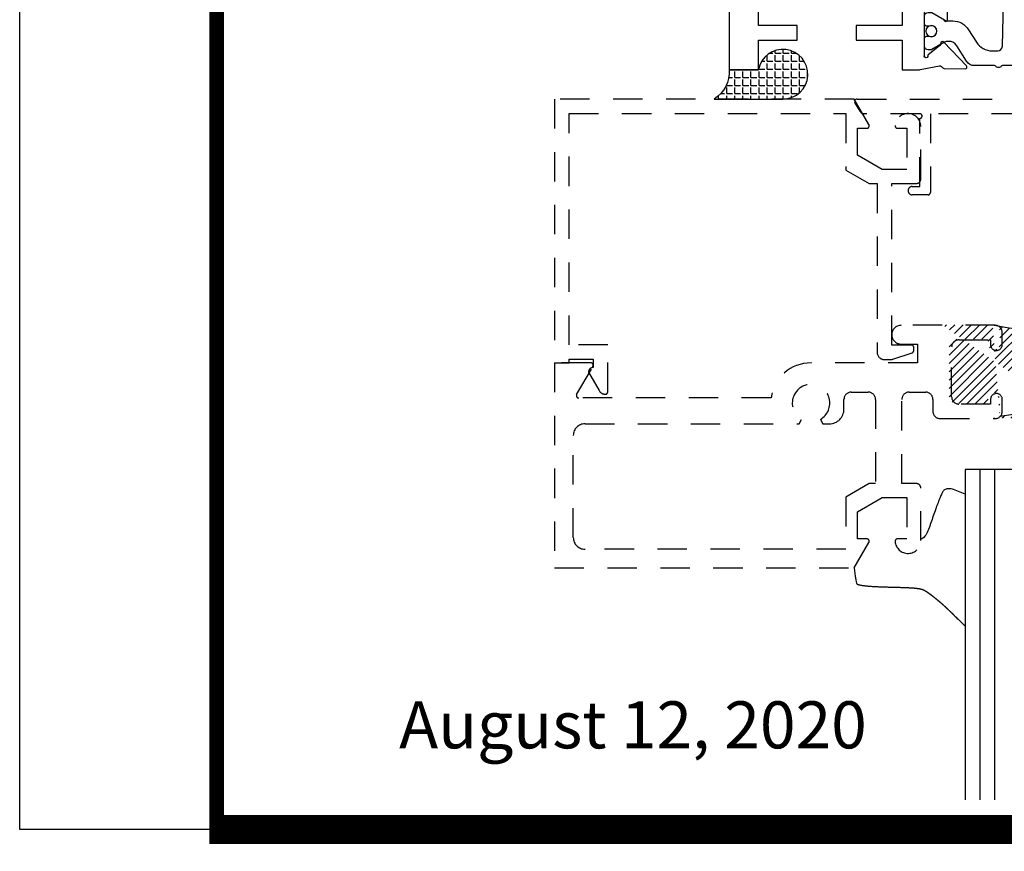
# Model space of a CAD drawing. Units: inches. Extents: x -37 to 186, y -91 to 4.
# Drawn here: x 88 to 92, y -91 to -87 of the extents above; entities that cross this region are included whole.
import ezdxf

# ---------------------------------------------------------------- set-up
doc = ezdxf.new("R2010")
doc.units = ezdxf.units.IN
doc.header["$LTSCALE"] = 0.5
doc.header["$MEASUREMENT"] = 0
doc.linetypes.add('HIDDEN', pattern=[0.375, 0.25, -0.125])
for name, color, linetype in [('GLASS', 8, 'Continuous'), ('HATCH', 3, 'Continuous'), ('Hidden', 5, 'HIDDEN'), ('NEOPRENE', 2, 'Continuous'), ('OBJ', 4, 'Continuous'), ('OBJECTS', 6, 'Continuous'), ('sealant', 1, 'Continuous'), ('Text', 4, 'Continuous')]:
    doc.layers.add(name, color=color, linetype=linetype)
doc.styles.add('Arial', font='arial.ttf')

# ---------------------------------------------------------------- blocks, each defined once
blk = doc.blocks.new('THERMAL')
h = blk.add_hatch()
h.set_pattern_fill('ANSI31', color=3, scale=0.05, style=0)
h.set_pattern_definition([(45, (-1.284596884091798, -8.96852981435957), (-0.004419417382415922, 0.004419417382415923), [])])
edge = h.paths.add_edge_path()
edge.add_arc((-0.04792656746446688, 0.04150297966718952), 0.00775000000000059, 0, 90.00000000000655)
edge.add_arc((-0.001176567464467482, 0.2534183272355328), 0.2094494011633897, 257.1026949751123, 282.8973050248881)
edge.add_arc((0.04557343253553192, 0.04150297966718952), 0.007749999999999702, 90, 180)
edge.add_line((0.03782343253553222, 0.04150297966718952), (0.037823432535534, 0.02875297966718904))
edge.add_arc((0.04407343253553186, 0.02875297966719259), 0.006249999999999645, 180.0000000000326, 360)
edge.add_line((0.05032343253553151, 0.02875297966719259), (0.05032343253552973, 0.0337529796671916))
edge.add_line((0.05032343253552973, 0.0337529796671916), (0.08407343253553456, 0.0337529796671916))
edge.add_arc((0.08407343253553101, 0.02600297966719012), 0.00775000000000059, -1.318767317570746e-11, 89.9999999999738, ccw=False)
edge.add_line((0.0918234325355316, 0.02600297966718834), (0.09182343253553249, -0.02699702033281071))
edge.add_arc((0.08407343253553456, -0.02699702033281071), 0.007749999999999702, 270, 360, ccw=False)
edge.add_line((0.08407343253553456, -0.03474702033281041), (0.05032343253552973, -0.03474702033280863))
edge.add_line((0.05032343253552973, -0.03474702033280863), (0.05032343253552973, -0.02974702033280963))
edge.add_arc((0.04407343253553186, -0.02974702033280963), 0.006249999999999645, 0, 180)
edge.add_line((0.03782343253553222, -0.02974702033280963), (0.037823432535534, -0.04862594549262766))
edge.add_arc((-0.001176567464467482, -0.2544123679011534), 0.2094494011633897, 79.26875174995806, 100.7312482500419)
edge.add_line((-0.04017656746446985, -0.04862594549262234), (-0.04017656746446896, -0.02974702033280963))
edge.add_arc((-0.04642656746446683, -0.02974702033280963), 0.006250000000000533, 0, 180)
edge.add_line((-0.05267656746446736, -0.02974702033280963), (-0.0526765674644647, -0.03474702033280863))
edge.add_line((-0.0526765674644647, -0.03474702033280863), (-0.08642656746446953, -0.03474702033280863))
edge.add_arc((-0.08642656746446953, -0.02699702033281071), 0.007749999999999702, 180, 270.0000000000008, ccw=False)
edge.add_line((-0.09417656746446923, -0.02699702033281071), (-0.09417656746446745, 0.02600297966719012))
edge.add_arc((-0.08642656746446598, 0.02600297966719012), 0.00775000000000059, 90.00000000000648, 180, ccw=False)
edge.add_line((-0.08642656746446686, 0.0337529796671916), (-0.0526765674644647, 0.0337529796671916))
edge.add_line((-0.0526765674644647, 0.0337529796671916), (-0.05267656746446825, 0.02875297966718904))
edge.add_arc((-0.04642656746446683, 0.02875297966718904), 0.006250000000000533, 180, 360.0000000000008)
edge.add_line((-0.0401765674644663, 0.02875297966718904), (-0.04017656746446896, 0.04150297966718952))
edge = h.paths.add_edge_path()
edge.add_line((-0.1015758248720129, 0.049252979667191), (-0.04792656746446777, 0.049252979667191))
edge.add_arc((-0.001176567464467482, -0.2544123679011534), 0.2094494011633897, 100.7312482500419, 102.8973050248876)
edge.add_arc((-0.001176567464467482, -0.2544123679011534), 0.2094494011633897, 77.10269497511197, 79.26875174995807)
at = {"layer": 'OBJ'}
for centre, start, end in [((-0.001176567464467482, 0.2534183272355328), 257.1026949751123, 282.8973050248881), ((-0.001176567464467482, -0.2544123679011534), 79.26875174995806, 100.7312482500419)]:
    blk.add_arc(centre, 0.2094494011633897, start, end, dxfattribs=at)
blk = doc.blocks.new('sheet')
at = {"linetype": 'Continuous'}
for points, const_width in [([(0.418808689372355, 10.52255285487147), (0.418808689372355, -0.03093121782660546)], 0.030931217826614), ([(0.4033430804590523, 0), (7.455660744927037, 0)], 0.06186243565322799)]:
    blk.add_lwpolyline(points, dxfattribs=dict(at, const_width=const_width))
at = {"layer": 'Defpoints'}
blk.add_lwpolyline([(0, 0), (0, 10.49162163704486), (7.859375, 10.49162163704486), (7.859375, 0)], close=True, dxfattribs=at)
blk = doc.blocks.new('IB-2807')
at = {"color": 13, "ltscale": 0.5}
blk.add_lwpolyline([(-0.2916564662711636, -0.08221665809074707, -0.4073799803307416), (-0.2719768496507555, -0.06299199999999772), (0.1736830829841409, -0.06299200000000482, -0.4073799803307085), (0.1933626996045632, -0.08221665809075418), (0.2007870000001049, -0.3996055000000069, 1.000000000000142), (0.2322830000000948, -0.3996055000000034), (0.2397073003956365, -0.08221665809075063, -0.4073799803307408), (0.2593869170160588, -0.06299200000000127), (0.3814491121870418, -0.06299200000000482, -0.2586175843558856), (0.4482244192783966, -0.1000061571342847), (0.4812940614538377, -0.1529286473706719, 0.2586175843559083), (0.5480693685451996, -0.1899428045049518), (0.5683500338383993, -0.1899428045049518, -0.131652055654937), (0.5840979864426572, -0.1941624410234706), (0.638038949121686, -0.2253051453753194, 0.1316520556549324), (0.6419759372727469, -0.2263600545049513), (0.6535419999999306, -0.2263600545049513, 0.414213562373095), (0.6692899999999327, -0.210612054504951), (0.6692899999999327, -0.1791158182849486, 0.414213562373095), (0.657478999999924, -0.1673048182849506), (0.6511986081195147, -0.1673048182849488, -1.6961298002934), (0.6511980673190436, -0.1259661923009467), (0.657478999999924, -0.1259661923009485, 0.414213562373095), (0.6692899999999327, -0.1141551923009487), (0.6692899999999327, -0.08265955450495355, 0.414213562373095), (0.6535419999999306, -0.06691155450495145), (0.6419756074417791, -0.06691155450495145, 0.1316530737711172), (0.6380385919933644, -0.06796647939471967), (0.584098264467201, -0.099109104945871, -0.1316530737712209), (0.5683502026735425, -0.103328804504951), (0.5649722946239564, -0.103328804504951, -0.258617584355875), (0.5315846410782825, -0.08482172593781456), (0.4901466503536653, -0.0185070785671364, 0.2586175843558927), (0.4567589968079915, 0), (-0.3367232145247385, 0, -0.2134217652834673), (-0.3425921476096931, 0.002624666666665831, 0.4472135955000521), (-0.3660678799494832, 0.002624666666665831, -0.2134217652834543), (-0.3719368130344236, 0), (-0.4567589968079915, 0, 0.2586175843559007), (-0.4901466503536653, -0.01850707856713996), (-0.5315846410782825, -0.08482172593781456, -0.2586175843558749), (-0.5649722946239564, -0.103328804504951), (-0.5683501043609098, -0.103328804504951, -0.1316524644635349), (-0.5840981008084896, -0.09910914267353732), (-0.6380388084508226, -0.06796646996280131, 0.1316524644635058), (-0.6419758075627158, -0.0669115545049479), (-0.6535420275590695, -0.0669115545049479, 0.414213562373095), (-0.6692900275590716, -0.08265955450494644), (-0.6692900275590716, -0.1141551923009452, 0.4142135623731504), (-0.6574790275590701, -0.1259661923009467), (-0.6511981233421977, -0.1259661923009467, -1.696130134016092), (-0.6511986143318964, -0.1673048143479487), (-0.6574790275590701, -0.167304814347947, 0.414213562373095), (-0.6692900275590716, -0.1791158143479468), (-0.6692900275590716, -0.2106120230089488, 0.414213562373095), (-0.6535420275590695, -0.2263600230089473), (-0.6419758086373548, -0.2263600230089455, 0.1316525292357516), (-0.638038807788817, -0.2253051065484382), (-0.5840981951074227, -0.1941624703469884, -0.1316525292358009), (-0.5683501917132432, -0.1899428045049518), (-0.5480693685451996, -0.1899428045049518, 0.2586175843558967), (-0.4812940614538377, -0.1529286473706719), (-0.4482244192783895, -0.1000061571342741, -0.2586175843559043), (-0.3814491121870276, -0.06299199999999772), (-0.3576806836826592, -0.06299199999999772, -0.4073799803307417), (-0.338001067062244, -0.08221665809074707), (-0.3305767666667094, -0.3996055000000069, 1.000000000000142), (-0.2990807666667052, -0.3996055000000034)], format="xyb", close=True, dxfattribs=at)
for centre, radius in [((-0.6397625275590713, -0.1466356391509436), 0.02362199999999978), ((0.6397624999999323, -0.1466356548989385), 0.02362199999999975)]:
    blk.add_circle(centre, radius, dxfattribs=at)
blk = doc.blocks.new('T30121')
for points in [[(0.8304183209735996, 0.3848431275683026, 0.5773502691897564), (0.8481348209736055, 0.3746145015242064), (0.9099800207180806, 0.4103208442447652, 0.1826758136818114), (0.9135061708458352, 0.4146296959800253, -0.849635366392467), (0.9288433209735985, 0.4121194636858974), (0.9288400046578573, 0.2128806407082067, -0.849635366392477), (0.913502854530094, 0.2103704084140716, 0.182675813681714), (0.9099767044023253, 0.2146792601493459), (0.848131504657843, 0.2503856028699047, 0.5773502691895462), (0.8304150046578513, 0.2401569768258014), (0.8304183209735925, 0.06245116006521556, 1.526198365857429), (0.8450027924006847, 0.06131740190039636), (0.8968995592468829, 0.1031927718747383, 0.2679491924311116), (0.899734183376637, 0.1105388613144527, -0.7332303362622317), (0.9131870289865063, 0.1172169036688473), (1.009508926057094, 0.01712354491631629, -0.6681786379192202), (1.003684127770995, 0.003791126185973326), (0.9146162268685885, 0.005501360831118518, -0.1989123673796302), (0.9090937582112417, 0.007914071279309098), (0.9032157433558368, 0.01402223845175854, 0.2914734195860816), (0.8949915826755444, 0.01601187657335146), (0.8124550004795026, 0.0005314520420398594, -0.04638501122915426), (0.8067402506575405, 1.678059504683915e-07), (0.7366650046578513, 2.102423806604747e-06), (0.7366650046578584, 0.1250000378975713), (0.5558325023293307, 0.1250000388394881), (0.5558325023293307, 0.1875000388394241), (0.7366650046578513, 0.1875000378975216), (0.7366650093157006, 0.5312479897005105), (0.12500000000081, 0.5312480021745074), (0.12500000000081, 0.1875000503767836), (0.3058325023293307, 0.1875000513187004), (0.3058325023293307, 0.1250000296773379), (0.1250000000008029, 0.1250000287354212), (0.1250000000007958, -1.4210854715202e-14), (0, 0), (0, 1.50000005037684), (0.1252500000017704, 1.50000005037684), (0.1252500000017704, 0.6249980019702832), (0.8067402506575405, 0.6249999365881536, -0.04638501122915426), (0.8124550004795026, 0.6244686523520642), (0.8949915826755444, 0.6089882278207526, 0.2914734195860816), (0.9032157433558368, 0.6109778659423455), (0.9090937582112417, 0.6170860331147949, -0.1989123673796302), (0.9146162268685885, 0.6194987435629855), (1.003684127770995, 0.6212089782081307, -0.6681786379192202), (1.009508926057094, 0.6078765594777877), (0.9131870289865063, 0.5077832007252567, -0.7332303362622317), (0.899734183376637, 0.5144612430796514, 0.2679491924311116), (0.8968995592468829, 0.5218073325193657), (0.8450027924006847, 0.5636827024937077, 1.526198365857429), (0.8304183209735925, 0.5625489443288885)], [(3, 0.7500000503767765), (3, -1.4210854715202e-14), (2.874999999999218, -1.4210854715202e-14), (2.874999999999226, 0.1250000503768334), (2.709807503173138, 0.1250000563290499), (2.709807501400405, 0.1875000503799313), (2.874999999999233, 0.1875000503767836), (2.874999999999226, 0.5312480024245616), (2.662685004526651, 0.5312479977420281), (2.662685004526651, 0.4687480023309831), (2.263364999859938, 0.4687480021745003), (2.263364999953311, 0.1875000682365808), (2.459807503173138, 0.1875000741887973), (2.459807503173138, 0.1250000503757889), (2.263364999953311, 0.1250000444235724), (2.263364999953318, 2.102332253173245e-06), (2.193293070269377, 1.678059504683915e-07, -0.04638501122915426), (2.187578320447415, 0.0005314520420398594), (2.105041738251373, 0.01601187657335146, 0.2914734195860816), (2.09681757757108, 0.01402223845175854), (2.090939562715675, 0.007914071279309098, -0.1989123673796302), (2.085417094058329, 0.005501360831118518), (1.996349193155922, 0.003791126185973326, -0.6681786379192202), (1.990524394869823, 0.01712354491631629), (2.086846291940411, 0.1172169036688473, -0.7332303362622317), (2.10029913755028, 0.1105388613144527, 0.2679491924311116), (2.103133761680034, 0.1031927718747383), (2.155030528526233, 0.06131740190039636, 1.526198365857429), (2.169614999953325, 0.06245116006521556), (2.169618316269066, 0.2401569768257943, 0.577350269189446), (2.151901816269074, 0.2503856028698976), (2.090056616524592, 0.2146792601493388, 0.1826758136817141), (2.086530466396823, 0.2103704084140645, -0.8496353663924768), (2.07119331626906, 0.2128806407082067), (2.071189999953319, 0.4121194636858903, -0.849635366392467), (2.086527150081082, 0.4146296959800253, 0.1826758136818116), (2.090053300208837, 0.4103208442447652), (2.151898499953312, 0.3746145015242064, 0.5773502691897564), (2.169614999953311, 0.3848431275683026), (2.169614999953325, 0.5625489443288885, 1.526198365857429), (2.155030528526233, 0.5636827024937077), (2.103133761680034, 0.5218073325193657, 0.2679491924311116), (2.10029913755028, 0.5144612430796514, -0.7332303362622317), (2.086846291940411, 0.5077832007252567), (1.990524394869823, 0.6078765594777877, -0.6681786379192202), (1.996349193155922, 0.6212089782081307), (2.085417094058329, 0.6194987435629855, -0.1989123673796302), (2.090939562715675, 0.6170860331147949), (2.09681757757108, 0.6109778659423455, 0.2914734195860816), (2.105041738251373, 0.6089882278207526), (2.187578320447415, 0.6244686523520642, -0.04638501122915426), (2.193293070269377, 0.6249999365881536), (2.325364515102635, 0.6249995616630883), (2.263364999906628, 0.5625000503767694), (2.568964999906427, 0.5625000503767694), (2.568964999906427, 0.6250000945100069), (2.9375, 0.6250000945100069), (2.9375, 0.6728579147530596), (2.877428932188195, 0.7329289825649212, -0.6681786379191457), (2.884500000000116, 0.7500000503767765)]]:
    blk.add_lwpolyline(points, format="xyb", close=True)
blk.add_blockref('IB-2807', (1.500023343828133, 0.6077338746571002))
at = {"rotation": 180}
blk.add_blockref('IB-2807', (1.500023343828133, 0.01726622973700387), dxfattribs=at)

msp = doc.modelspace()

# ---------------------------------------------------------------- hatches: boundary and pattern name
at = {"layer": 'sealant'}
h = msp.add_hatch(dxfattribs=at)
h.set_pattern_fill('ANGLE', color=256, scale=0.125, style=0)
h.set_pattern_definition([(0, (99.58076943191517, -0.5792207486557572), (0, 0.034375), [0.025, -0.009375]), (90, (99.58076943191517, -0.5792207486557572), (-0.034375, 2.104861686034514e-18), [0.025, -0.009375])])
edge = h.paths.add_edge_path()
edge.add_line((90.69274128579902, -87.36537514053902), (90.98580559770036, -87.36537514053902))
edge.add_arc((90.98551233157761, -87.25960507495236), 0.1057704721518433, 270.1588622258686, 529.5249025254335)
edge.add_line((90.88150462800868, -87.24037514053903), (90.75650462800793, -87.24037514053909))
edge.add_arc((90.62188041955459, -87.2504654799919), 0.1350018238838385, -58.3392818100794, 4.286412487097721, ccw=False)

# ---------------------------------------------------------------- linework, layer by layer
at = {"layer": 'GLASS'}
for p, q in [((91.76090381362995, -88.94011368187276), (91.76090381362995, -90.3451887473949)), ((92.75777190851746, -88.94011368187276), (91.76090381362995, -88.94011368187276)), ((91.82320806956038, -88.94011368187276), (91.82320806956038, -90.3451887473949)), ((91.88551232549086, -88.94011368187276), (91.88551232549086, -90.3451887473949))]:
    msp.add_line(p, q, dxfattribs=at)
at = {"layer": 'Hidden'}
for points in [[(90.20420380909817, -88.60498129585818, 0.2657917178594275), (90.23071755956948, -88.62043174851362, 0.4165751241770438), (90.24076654872974, -88.6104633910536), (90.24076654872974, -88.41009290398114), (90.07628331307325, -88.41009290398114), (90.07628331307325, -87.42718096242206), (91.25260427335984, -87.42718096242206), (91.25260427335984, -87.66703509710607), (91.35277290857674, -87.72486748561292), (91.38616798975549, -87.72486748561292), (91.38616798975549, -88.41108977207608), (91.38616798975549, -88.44199268301756, 0.4142135623730951), (91.417070900697, -88.4728955939591), (91.44334279825664, -88.4728955939591, 0.0800888991651147), (91.45305423596925, -88.47132999513389), (91.53484345345178, -88.44425556895621, 0.323396342616204), (91.54167941255785, -88.43479191988644), (91.54167941255785, -88.42105845302495, 0.4142135623730951), (91.53171073160904, -88.41108977207608), (91.44797381163856, -88.41108977207608), (91.44797381163856, -87.72424765469853), (91.5521465275542, -87.72424765469853, 0.414213562373043), (91.57208388945206, -87.70431029280076), (91.57208388945206, -87.48206028512047, 0.9666665015160679), (91.46245129601242, -87.47834283936052, 0.4342112254784531), (91.47239707996322, -87.4889867843051), (91.51227180375871, -87.4889867843051), (91.51227180375871, -87.66443556900529), (91.40760065379548, -87.66443556900529), (91.30292950383232, -87.60400365239767), (91.30292950383232, -87.4889867843051), (91.34280422762792, -87.4889867843051, 0.5773502691895983), (91.35143735857189, -87.47403376288173), (91.28870327371241, -87.36537514053902), (90.0144774911902, -87.36537514053902), (90.0144774911902, -88.48685174728752), (90.07628331307325, -88.48685174728752), (90.07628331307325, -88.47189872586424), (90.1789607268467, -88.47189872586424), (90.1789607268467, -88.48685174728752), (90.1789607268467, -88.5067891091852, 0.4142135623730951), (90.15902336494895, -88.52672647108301)], [(93.20948155575537, -87.36537514053902, -0.5773502691895959), (93.21814180979324, -87.38037514053902), (93.19677984983322, -87.41737514053901, -0.2679491924310992), (93.17945934175755, -87.427375140539), (93.16248520065808, -87.427375140539, 1), (93.16248520065808, -87.447375140539), (93.16248520065808, -87.499375140539), (93.18248520065812, -87.49937514053902, -1), (93.18248520065812, -87.53937514053901), (93.1374852006581, -87.53937514053901, -0.4142135623730951), (93.12248520065812, -87.52437514053901), (93.12248520065812, -87.427375140539), (91.61250816959269, -87.427375140539), (91.61250816959269, -87.762375140539, -0.4142135623730951), (91.6025081695927, -87.772375140539), (91.5350081695927, -87.772375140539, -0.9999999999999493), (91.5350081695927, -87.737375140539), (91.56750816959267, -87.737375140539), (91.56750816959267, -87.447375140539, 1), (91.56750816959267, -87.427375140539), (91.33060293529697, -87.427375140539, -0.2679491924310991), (91.3132824272213, -87.41737514053901), (91.29192046726128, -87.38037514053902, -0.5773502691895741), (91.30058072129908, -87.36537514053902)], [(91.91827398568533, -88.69320344292925), (91.91827398568533, -88.64236317008996, 0.9999999999999822), (91.86843058094102, -88.64236317008996), (91.86843058094102, -88.66230053198771), (91.73385338813118, -88.66230053198771, -0.4142135623731035), (91.70295047718962, -88.63139762104623), (91.70295047718962, -88.42006158493001, -0.4142135623731035), (91.73385338813118, -88.3891586739885), (91.86843058094102, -88.3891586739885), (91.86843058094102, -88.40909603588628, 1), (91.91827398568533, -88.40909603588628), (91.91827398568533, -88.35825576304697, 0.4142135623730951), (91.88737107474383, -88.32735285210555), (91.48784853543394, -88.32735285210555, 0.999999999999989), (91.48784853543394, -88.40710229969653), (91.55762930207622, -88.40710229969653), (91.55762930207622, -88.48685174728752), (91.10505118699716, -88.48685174728752, 0.3771274182646067), (90.93499822889468, -88.63638196152064), (90.11719326023413, -88.63638196152064, -0.5773502691896583), (90.10856012929017, -88.62142894009733), (90.17762517684173, -88.5018047687108, 0.5773502691896343), (90.16899204589777, -88.48685174728752), (90.0144774911902, -88.48685174728752), (90.0144774911902, -89.35911133031408), (91.28870327371241, -89.35911133031408), (91.35143735857189, -89.25045270797139, 0.5773502691896035), (91.34280422762792, -89.23549968654811), (91.30292950383232, -89.23549968654811), (91.30292950383232, -89.12048281845546), (91.40760065379548, -89.06005090184783), (91.51227180375871, -89.06005090184783), (91.51227180375871, -89.23549968654811), (91.47239707996322, -89.23549968654811, 0.4342112254784422), (91.46245129601242, -89.2461436314926, 0.9666665015160679), (91.57208388945206, -89.24242618573271), (91.57208388945206, -89.02017617805237, 0.414213562373043), (91.5521465275542, -89.00023881615459), (91.49123788695668, -89.00023881615459), (91.49123788695668, -88.64216379647101, -0.4142135623731036), (91.52194142427918, -88.61146025914846), (91.59249749227614, -88.61146025914846, -0.4142135623730951), (91.62320102959863, -88.64216379647101), (91.62320102959863, -88.69320344292925, 0.4142135623730866), (91.65410394054014, -88.72410635387075), (91.88737107474383, -88.72410635387075, 0.4142135623731034)], [(91.34848637576879, -88.61146025914846, -0.4142135623730992), (91.37918991309128, -88.64216379647101), (91.37918991309128, -88.9996189852402), (91.35277290857674, -88.9996189852402), (91.25260427335984, -89.05745137374706), (91.25260427335984, -89.2793618827231), (90.14407034352561, -89.2793618827231, -0.4142135623730878), (90.09422693878119, -89.22951847797873), (90.09422693878119, -88.79588085670267, -0.4142135623731006), (90.14407034352561, -88.74603745195824), (91.05440348545942, -88.74603745195824), (91.06517646320167, -88.72737810715978, -3.732050807568868), (91.14492591079276, -88.72737810715978), (91.15569888853507, -88.74603745195824), (91.18330533244595, -88.74603745195824, 0.4142135623730951), (91.24511115432897, -88.68423163007526), (91.24511115432897, -88.64236317008996, -0.4142135623730951), (91.27601406527036, -88.61146025914846)]]:
    msp.add_lwpolyline(points, format="xyb", close=True, dxfattribs=at)
at = {"layer": 'NEOPRENE'}
for points in [[(91.76090381362995, -89.04537665807533), (91.710505067874, -89.02490602080502), (91.70589794534537, -89.02354804755058), (91.70119207837261, -89.02262098766008), (91.6964730488131, -89.0221083933028), (91.69182643852518, -89.02199381664829), (91.68733782936634, -89.02226080986603), (91.68309280319458, -89.02289292512526), (91.67917694186774, -89.02387371459568), (91.67567582724375, -89.02518673044656), (91.67264815931269, -89.02681771802895), (91.67004511059342, -89.02876119542006), (91.66779097173746, -89.03101387387855), (91.66581003339574, -89.03357246466331), (91.6640265862196, -89.03643367903302), (91.66236492086044, -89.03959422824647), (91.6607493279693, -89.0430508235624), (91.6591040981974, -89.04680017623957), (91.65736668952603, -89.05084064190729), (91.65552722925649, -89.05517715367753), (91.65358901201965, -89.05981628903274), (91.65155533244688, -89.06476462545541), (91.6494294851693, -89.070028740428), (91.64721476481797, -89.07561521143299), (91.64491446602408, -89.08153061595303), (91.6425318834187, -89.0877815314704), (91.64007250539758, -89.0943646677317), (91.63755059541374, -89.10123726353945), (91.63498261068513, -89.10834668996023), (91.63238500842918, -89.11564031806051), (91.62977424586346, -89.12306551890691), (91.62716678020591, -89.1305696635659), (91.6245790686741, -89.13810012310407), (91.62202756848545, -89.14560426858793), (91.619522702298, -89.15303604966638), (91.61705075453038, -89.16037573031747), (91.61459197504153, -89.16761015310166), (91.61212661369017, -89.17472616057935), (91.6096349203351, -89.1817105953109), (91.60709714483544, -89.18855029985687), (91.6044935370496, -89.19523211677759), (91.60180434683689, -89.20174288863339), (91.59900080195239, -89.20805078590183), (91.59601804173728, -89.21404929072827), (91.59278218342904, -89.21961321317494), (91.58921934426563, -89.22461736330422), (91.58525564148441, -89.22893655117846), (91.58081719232312, -89.23244558686002), (91.57583011401935, -89.23501928041117), (91.57208388945206, -89.23602980747498)], [(91.28870327371241, -89.35911133031408), (91.28996213586014, -89.37083609266134), (91.29269981371253, -89.39349660836334), (91.29494157259283, -89.40899198492218), (91.29680863049684, -89.41874256735039), (91.29842220542001, -89.42416870066054), (91.29990351535825, -89.42669072986527), (91.30137377830702, -89.42772899997712), (91.302934218066, -89.42846809189123), (91.30460608165014, -89.42914953003302), (91.30639062187849, -89.4297790747105), (91.30828909156979, -89.43036248623153), (91.31030274354309, -89.43090552490415), (91.31243283061723, -89.43141395103632), (91.31468060561103, -89.43189352493602), (91.31704732134368, -89.43235000691118), (91.31953330662212, -89.43278826881908), (91.32213519420735, -89.43320962871411), (91.32484869284791, -89.4336145161999), (91.32766951129302, -89.43400336088018), (91.3305933582917, -89.43437659235869), (91.33361594259274, -89.43473464023899), (91.33673297294523, -89.43507793412479), (91.3399401580982, -89.43540690361974), (91.34323320680055, -89.43572197832759), (91.34660782780121, -89.4360235878519), (91.35005972984935, -89.43631216179656), (91.35358462169368, -89.43658812976503), (91.35717821208333, -89.43685192136101), (91.36083620976727, -89.43710396618826), (91.36455432349457, -89.43734469385046), (91.36832826201389, -89.43757453395119), (91.37215373407462, -89.43779391609428), (91.37602644842535, -89.43800326988327), (91.37994211381526, -89.43820302492188), (91.3838964389934, -89.43839361081373), (91.3878851327086, -89.43857545716259), (91.39190390370986, -89.43874899357206), (91.39594846074617, -89.43891464964588), (91.40001451256659, -89.4390728549877), (91.40409776791994, -89.43922403920118), (91.40819393555527, -89.43936863189006), (91.41229872422166, -89.43950706265792), (91.41640784266785, -89.43963976110845), (91.42051699964308, -89.43976715684539), (91.42462190389607, -89.4398896794724), (91.42871826417603, -89.44000775859317), (91.43280178923185, -89.44012182381127), (91.43686818781235, -89.4402323047305), (91.44091316866671, -89.44033963095441), (91.44493244054392, -89.4404442320868), (91.44892171219276, -89.44054653773134), (91.45287669236238, -89.44064697749158), (91.45679308980162, -89.44074598097134), (91.46066661325959, -89.44084397777422), (91.46449297148529, -89.44094139750393), (91.46826802859123, -89.44103865693847), (91.4719882701451, -89.44113612155292), (91.47565033707808, -89.44123414399684), (91.47925087032165, -89.44133307691968), (91.48278651080675, -89.44143327297101), (91.48625389946504, -89.44153508480025), (91.48964967722746, -89.44163886505697), (91.49297048502557, -89.4417449663905), (91.49621358524529, -89.44185369014775), (91.49937872609222, -89.44196513246405), (91.50246627722707, -89.44207933817228), (91.5054766083101, -89.44219635210513), (91.50841008900186, -89.44231621909529), (91.51126708896275, -89.44243898397553), (91.51404797785345, -89.4425646915787), (91.51675312533403, -89.44269338673743), (91.51938305642902, -89.44282510145877), (91.52193891761753, -89.44295981644697), (91.52442201074204, -89.44309749958055), (91.52683363764548, -89.44323811873815), (91.52917510017072, -89.44338164179831), (91.5314477001604, -89.44352803663952), (91.53365273945717, -89.44367727114042), (91.53579151990407, -89.44382931317946), (91.53786534334368, -89.44398413063527), (91.53987551161894, -89.44414169138636), (91.54182332657238, -89.44430196331129), (91.54371009004704, -89.44446491428866), (91.54553710388551, -89.44463051219694), (91.54730566993065, -89.44479872491476), (91.54901709002512, -89.44496952032063), (91.55067266601172, -89.44514286629317), (91.55227369973333, -89.4453187307108), (91.55382149303277, -89.44549708145223), (91.55531734775256, -89.44567788639588), (91.5567625657357, -89.44586111342034), (91.55815844882481, -89.44604673040419), (91.55950629886279, -89.44623470522603), (91.56080741769226, -89.44642500576433), (91.5620631071561, -89.44661759989765), (91.56327466909725, -89.44681245550456), (91.56444340535806, -89.44700954046365), (91.56557061778163, -89.44720882265347), (91.56665760821055, -89.44741026995243), (91.56770567848774, -89.44761385023929), (91.56871613045602, -89.44781953139253), (91.56969026595787, -89.44802728129062), (91.57062938683644, -89.44823706781216), (91.5715347949341, -89.44844885883575), (91.57240779209387, -89.44866262223985), (91.57324968015864, -89.4488783259032), (91.57406176097082, -89.44909593770416), (91.57484533637346, -89.44931542552129), (91.5756017082093, -89.44953675723332), (91.57633217832107, -89.44975990071862), (91.57703804855144, -89.44998482385577), (91.57772062074336, -89.45021149452347), (91.57838119673953, -89.45043988060013), (91.57902107838258, -89.4506699499643), (91.5796415675154, -89.45090167049457), (91.5802439659809, -89.45113501006952), (91.58082957562168, -89.45136993656769), (91.58139969828055, -89.4516064178676), (91.58195563580038, -89.45184442184782), (91.58249865564714, -89.4520839174576), (91.58302988778097, -89.45232487792856), (91.58355042778503, -89.45256727756333), (91.58406137124261, -89.45281109066411), (91.58456381373712, -89.45305629153344), (91.58505885085184, -89.45330285447369), (91.58554757816994, -89.45355075378734), (91.58603109127493, -89.4537999637767), (91.58651034824372, -89.45405046302682), (91.58698575712809, -89.45430224725294), (91.58745758847355, -89.45455531645291), (91.58792611282551, -89.45480967062471), (91.58839160072965, -89.45506530976601), (91.58885432273108, -89.45532223387474), (91.58931454937543, -89.45558044294873), (91.58977255120816, -89.45583993698591), (91.5902285643982, -89.45610071705468), (91.59068268760818, -89.45636278850617), (91.59113498512401, -89.45662615776209), (91.59158552123175, -89.45689083124412), (91.59203436021731, -89.45715681537393), (91.59248156636674, -89.45742411657332), (91.5929272039662, -89.45769274126394), (91.59337133730143, -89.4579626958676), (91.59381403065872, -89.45823398680588), (91.59425534832381, -89.45850662050057), (91.59469535458292, -89.45878060337336), (91.59513411372193, -89.45905594184595), (91.59557169002686, -89.45933264234003), (91.59600814778376, -89.45961071127738), (91.59644355127868, -89.45989015507973), (91.59687796479737, -89.4601709801687), (91.59731145262622, -89.46045319296604), (91.59774407905091, -89.46073679989343), (91.59817590835767, -89.46102180737267), (91.59860700483237, -89.46130822182542), (91.59903743276105, -89.46159604967335), (91.5994672564298, -89.46188529733826), (91.5998965401245, -89.46217597124172), (91.60032534813125, -89.46246807780562), (91.60075374473597, -89.46276162345154), (91.60118179422481, -89.46305661460124), (91.6016095608836, -89.46335305767644), (91.60203710899843, -89.46365095909891), (91.60246450285534, -89.46395032529023), (91.60289180674037, -89.46425116267218), (91.60331908493929, -89.46455347766647), (91.60374640173829, -89.46485727669472), (91.60417382142343, -89.46516256617883), (91.60460140828069, -89.46546935254037), (91.60502922659599, -89.46577764220115), (91.60545734065549, -89.46608744158274), (91.6058858147449, -89.46639875710702), (91.60631471315047, -89.4667115951955), (91.6067441001582, -89.46702596227007), (91.60717404005406, -89.46734186475246), (91.60760459712394, -89.46765930906426), (91.60803583565404, -89.46797830162717), (91.60846781993023, -89.46829884886299), (91.6089006142386, -89.46862095719337), (91.60933428286499, -89.46894463304008), (91.60976889009576, -89.46926988282485), (91.61020450021657, -89.46959671296923), (91.61064117751344, -89.46992512989513), (91.61107898323694, -89.47025513895358), (91.61151796649396, -89.47058674121322), (91.61195817335583, -89.47091993667229), (91.61239964989424, -89.47125472532883), (91.61284244218051, -89.4715911071811), (91.61328659628599, -89.47192908222706), (91.61373215828228, -89.47226865046485), (91.6141791742405, -89.47260981189268), (91.6146276780892, -89.47295256222617), (91.61507765518444, -89.4732968800516), (91.6155290787393, -89.47364273967258), (91.61598192196679, -89.47399011539301), (91.61643615807996, -89.47433898151652), (91.61689176029198, -89.47468931234692), (91.61734870181566, -89.47504108218794), (91.6178069558644, -89.47539426534337), (91.61826649261518, -89.47574883504643), (91.61872727010238, -89.47610476024778), (91.61918924332439, -89.47646200882753), (91.61965236727973, -89.47682054866596), (91.6201165969669, -89.47718034764324), (91.62058188738409, -89.47754137363941), (91.62104819353009, -89.47790359453481), (91.62151547040325, -89.47826697820949), (91.62198367300202, -89.47863149254363), (91.62245275632482, -89.47899710541739), (91.62292267537019, -89.4793637847109), (91.62339338513651, -89.47973149830443), (91.62386484062237, -89.48010021407805), (91.6243369968261, -89.48046989991195), (91.62480980874618, -89.48084052368634), (91.62528323138103, -89.4812120532813), (91.62575721972932, -89.48158445657705), (91.6262317287893, -89.48195770145375), (91.62670671355953, -89.48233175579153), (91.62718212903847, -89.48270658747069), (91.62765793022452, -89.48308216437118), (91.62813407211608, -89.4834584543733), (91.62861050971178, -89.4838354253572), (91.62908719801008, -89.484213045203), (91.62956409200932, -89.4845912817909), (91.63004114670797, -89.48497010300107), (91.63051831710463, -89.48534947671362), (91.63099555819763, -89.48572937080877), (91.63147282498532, -89.48610975316666), (91.63195007246644, -89.48649059166752), (91.63242725563929, -89.48687185419138), (91.6329043295023, -89.48725350861855), (91.63338124905412, -89.48763552282907), (91.63385796929309, -89.48801786470321), (91.63433444521762, -89.48840050212107), (91.63481063182614, -89.48878340296281), (91.6352864841172, -89.48916653510864), (91.6357619570894, -89.48954986643864), (91.63623700574088, -89.48993336483306), (91.6367115850703, -89.490316998172), (91.63718565007615, -89.49070073433572), (91.63765915575685, -89.49108454120432), (91.63813205711078, -89.49146838665789), (91.63860430913648, -89.49185223857674), (91.63907586683244, -89.49223606484097), (91.63954668519703, -89.4926198333307), (91.64001671922874, -89.49300351192613), (91.64048592392611, -89.49338706850747), (91.64095425768049, -89.49377047381009), (91.64142169245501, -89.49415370999046), (91.64188820360594, -89.49453676206022), (91.64235376648934, -89.4949196150312), (91.6428183564614, -89.49530225391499), (91.64328194887814, -89.49568466372338), (91.64374451909588, -89.49606682946813), (91.64420604247066, -89.49644873616074), (91.6446665079303, -89.49683038023429), (91.64512595869023, -89.49721180380527), (91.64558445153686, -89.49759306041182), (91.6460420432574, -89.49797420359175), (91.64649879063852, -89.49835528688294), (91.64695475046715, -89.4987363638233), (91.64740997953014, -89.49911748795085), (91.64786453461436, -89.49949871280322), (91.64831847589959, -89.49988009477374), (91.64877187713749, -89.50026170167658), (91.6492248154726, -89.5006436041811), (91.64967736804947, -89.50102587295686), (91.65012961201244, -89.50140857867316), (91.65058162450622, -89.50179179199958), (91.65103348267552, -89.5021755836054), (91.65148526366447, -89.50256002416018), (91.65193704461795, -89.50294518433338), (91.65238890268044, -89.50333113479431), (91.65284091499642, -89.50371794621253), (91.65329315871047, -89.50410568925739), (91.65374571096707, -89.5044944345984), (91.65419864891088, -89.50488425290493), (91.65465204968625, -89.5052752148465), (91.65510599043783, -89.50566739109252), (91.65556054831028, -89.50606085231237), (91.65601580044789, -89.50645566917555), (91.65647182399537, -89.50685191235146), (91.65692869609738, -89.50724965250956), (91.65738649389822, -89.50764896031933), (91.65784529454247, -89.50804990645011), (91.65830517517473, -89.50845256157143), (91.65876621293971, -89.5088569963527), (91.6592284849816, -89.50926328146335), (91.65969206844521, -89.50967148757283), (91.66015704047503, -89.51008168535057), (91.66062347821553, -89.51049394546601), (91.66109145881136, -89.51090833858854), (91.66156105940682, -89.51132493538773), (91.66203235714669, -89.51174380653285), (91.66250542917548, -89.51216502269352), (91.6629803526378, -89.51258865453903), (91.6634572046779, -89.51301477273881), (91.66393606244075, -89.51344344796246), (91.66441700307034, -89.51387475087927), (91.66490010371176, -89.5143087521588), (91.66538544150926, -89.51474552247035), (91.66587309360743, -89.51518513248342), (91.66636313715081, -89.51562765286747), (91.66685564928399, -89.51607315429195), (91.66735070715139, -89.51652170742622), (91.6678483878977, -89.51697338293977), (91.66834876866743, -89.51742825150214), (91.66885192660509, -89.51788638378255), (91.66935793885527, -89.51834785045065), (91.66986688256229, -89.51881272217571), (91.67037883487096, -89.51928106962728), (91.67089386739, -89.5197529581209), (91.67141202958491, -89.52022843155683), (91.67193336538547, -89.52070752848144), (91.67245791872152, -89.5211902874411), (91.67298573352296, -89.5216767469822), (91.67351685371959, -89.5221669456511), (91.67405132324124, -89.52266092199423), (91.67458918601749, -89.5231587145579), (91.6751304638352, -89.52366034047319), (91.6756750899085, -89.52416573120959), (91.67622297530794, -89.52467479682124), (91.67677403110461, -89.52518744736224), (91.67732816836933, -89.52570359288688), (91.677885298173, -89.52622314344916), (91.67844533158664, -89.52674600910333), (91.67900817968085, -89.52727209990348), (91.67957374799094, -89.52780132054991), (91.68014191990873, -89.52833355432765), (91.68071257329028, -89.52886867916766), (91.68128558599197, -89.52940657300115), (91.6818608358697, -89.5299471137591), (91.68243820077974, -89.53049017937272), (91.68301755857821, -89.531035647773), (91.68359878712128, -89.53158339689097), (91.68418176426518, -89.53213330465795), (91.68476636786572, -89.53268524900483), (91.68535247577937, -89.53323910786276), (91.68593996586218, -89.5337947591629), (91.68652871597037, -89.53435208083627), (91.68711860395989, -89.5349109508139), (91.68770950768696, -89.53547124702692), (91.68830130500787, -89.53603284740657), (91.68889387377861, -89.53659562988378), (91.6894870918553, -89.53715947238965), (91.69008083709416, -89.53772425285533), (91.6906749873513, -89.5382898492119), (91.69126942048295, -89.53885613939039), (91.69186401434511, -89.53942300132195), (91.69245864679407, -89.53999031293768), (91.6930531956858, -89.54055795216863), (91.69364753887668, -89.54112579694589), (91.69424155422256, -89.54169372520062), (91.69483511957985, -89.54226161486383), (91.69542811280455, -89.54282934386663), (91.69602041175283, -89.54339679014012), (91.69661189428068, -89.5439638316154), (91.69720243824456, -89.54453034622352), (91.69779192150041, -89.5450962118957), (91.69838022190446, -89.54566130656286), (91.69896721731281, -89.5462255081562), (91.69955278558153, -89.54678869460673), (91.7001368045669, -89.54735074384558), (91.70071915212502, -89.54791153380387), (91.70129970611195, -89.5484709424127), (91.70187834438381, -89.54902884760313), (91.70245494479694, -89.54958512730616), (91.70302938520727, -89.55013965945307), (91.7036015434711, -89.55069232197482), (91.70417129744463, -89.55124299280251), (91.70473852498377, -89.55179154986729), (91.70530310394473, -89.55233787110018), (91.70586491218386, -89.55288183443227), (91.70642382755692, -89.55342331779474), (91.70697972792043, -89.55396219911856), (91.70754585007852, -89.5545114094459), (91.70818886662725, -89.5551360922621), (91.70898880911146, -89.55591444416376), (91.71002570907545, -89.5569246617473), (91.71137959806366, -89.55824494160916), (91.71313050762039, -89.55995348034583), (91.71535846929042, -89.56212847455367), (91.71814351461778, -89.56484812082931), (91.721547747685, -89.56817309222384), (91.72556156272587, -89.57209396760749), (91.73015742651215, -89.57658380230544), (91.73530780581528, -89.58161565164264), (91.74098516740689, -89.58716257094412), (91.74716197805883, -89.59319761553496), (91.7538107045426, -89.59969384074017), (91.76090381362995, -89.6066243018848)]]:
    msp.add_lwpolyline(points, dxfattribs=at)
at = {"layer": 'sealant'}
msp.add_lwpolyline([(90.69274128579902, -87.36537514053902), (90.98580559770036, -87.36537514053902, 2.129110670495292), (90.88150462800868, -87.24037514053903), (90.75650462800793, -87.24037514053909, -0.2802668549553474)], format="xyb", close=True, dxfattribs=at)

# ---------------------------------------------------------------- block references
at = {"xscale": 2, "yscale": 2, "zscale": 2}
msp.add_blockref('sheet', (87.74043544434919, -90.47121237775188), dxfattribs=at)
at = {"layer": 'HATCH', "xscale": 3.987472379550166, "yscale": 3.987472379550166, "zscale": 3.987472379550166}
msp.add_blockref('THERMAL', (92.06792811327979, -88.52130576827435), dxfattribs=at)
at = {"layer": 'OBJECTS', "xscale": -1}
msp.add_blockref('T30121', (93.75650462800792, -87.24037514053902), dxfattribs=at)

# ---------------------------------------------------------------- texts
at = {"layer": 'Text', "style": 'Arial'}
msp.add_text('August 12, 2020', height=0.2, dxfattribs=at).set_placement((89.3538077661854, -90.1262472157165))

doc.saveas('drawing.dxf')
